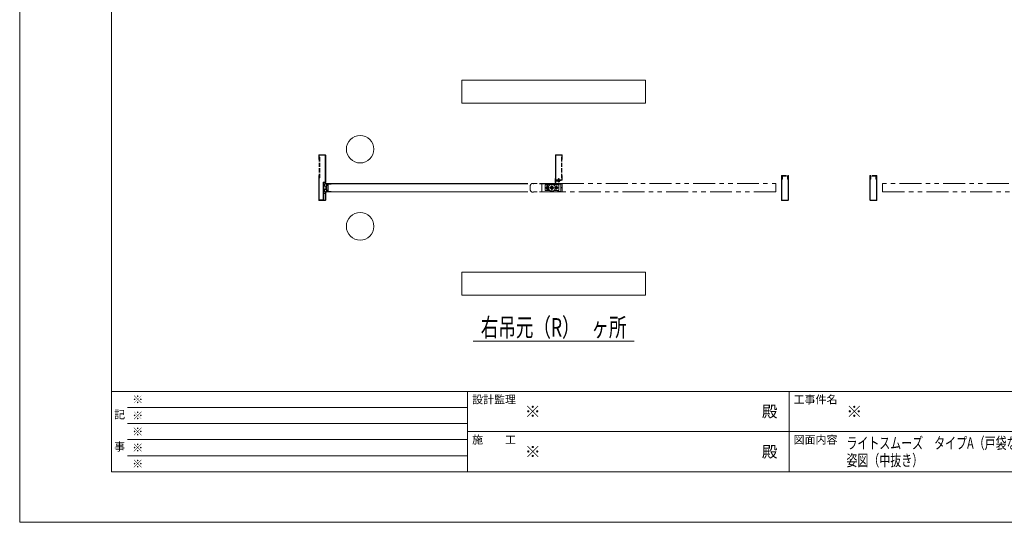
# Model space of a CAD drawing. Units: millimetres. Extents: x 0 to 8410, y 0 to 5940.
# Drawn here: x 0 to 4287, y 0 to 2189 of the extents above; entities that cross this region are included whole.
import ezdxf
from ezdxf.enums import TextEntityAlignment as Align

# ---------------------------------------------------------------- set-up
doc = ezdxf.new("R2010")
doc.units = ezdxf.units.MM
doc.header["$LTSCALE"] = 3
for name, pattern in [('DASHDOT', [50.5, 30, -9, 2.5, -9]), ('DOT', [8, 6, -2]), ('PHANTOM', [63.5, 31.75, -6.35, 6.35, -6.35, 6.35, -6.35])]:
    doc.linetypes.add(name, pattern=pattern)
doc.layers.add('01_仮想線', color=251, linetype='Continuous', lineweight=13, plot=False)
doc.layers.add('02_図枠', color=7, linetype='Continuous', lineweight=13)
doc.layers.add('20_文字', color=6, linetype='Continuous', lineweight=13)
for name, color, linetype in [('10', 30, 'Continuous'), ('7', 3, 'Continuous'), ('8', 134, 'Continuous'), ('9', 5, 'Continuous')]:
    doc.layers.add(name, color=color, linetype=linetype)
doc.styles.add('文字', font='romans.shx', dxfattribs={"width": 0.7, "bigfont": 'extfont2.shx'})

# ---------------------------------------------------------------- blocks, each defined once
blk = doc.blocks.new('*G2758')
at = {"layer": '10', "color": 30, "linetype": 'Continuous', "lineweight": 9}
for p, q in [((105.3, 154.78), (105.38, 154.71)), ((105.3, 154.71), (105.38, 154.64)), ((105.3, 154.64), (105.38, 154.57)), ((105.3, 154.57), (105.42, 154.45)), ((105.3, 154.5), (105.38, 154.42)), ((105.3, 154.43), (105.38, 154.35)), ((105.3, 154.36), (105.38, 154.28)), ((105.32, 154.83), (105.38, 154.78)), ((105.37, 154.85), (105.38, 154.85)), ((105.44, 154.5), (105.54, 154.4)), ((105.45, 154.42), (105.47, 154.4)), ((105.51, 154.5), (105.61, 154.4)), ((105.58, 154.5), (105.64, 154.45)), ((105.63, 154.38), (105.65, 154.37)), ((105.65, 154.5), (105.7, 154.45)), ((105.66, 154.42), (105.7, 154.38)), ((105.71, 154.44), (105.75, 154.4)), ((105.72, 154.5), (105.79, 154.43)), ((105.8, 154.5), (105.85, 154.45)), ((105.3, 154.29), (105.38, 154.21)), ((105.3, 154.22), (105.38, 154.14)), ((105.3, 154.15), (105.38, 154.07)), ((105.3, 154.08), (105.38, 154)), ((105.4, 154.05), (105.44, 154.01)), ((105.44, 154.08), (105.47, 154.05)), ((105.47, 154.12), (105.5, 154.09)), ((105.51, 154.15), (105.52, 154.14))]:
    blk.add_line(p, q, dxfattribs=at)
blk = doc.blocks.new('*G2859')
at = {"layer": '10', "color": 30, "linetype": 'PHANTOM', "lineweight": 9}
for p, q in [((105.39, 152.85), (105.51, 153.05)), ((105.51, 152.65), (105.39, 152.85)), ((105.51, 153.05), (105.74, 153.05)), ((105.74, 152.65), (105.51, 152.65)), ((105.74, 153.05), (105.86, 152.85)), ((105.86, 152.85), (105.74, 152.65))]:
    blk.add_line(p, q, dxfattribs=at)
blk = doc.blocks.new('*G2960')
at = {"layer": '10', "color": 30, "linetype": 'PHANTOM', "lineweight": 9}
for p, q in [((103.39, 152.85), (103.51, 153.05)), ((103.51, 152.65), (103.39, 152.85)), ((103.51, 153.05), (103.74, 153.05)), ((103.74, 152.65), (103.51, 152.65)), ((103.74, 153.05), (103.86, 152.85)), ((103.86, 152.85), (103.74, 152.65))]:
    blk.add_line(p, q, dxfattribs=at)
blk = doc.blocks.new('*G3461')
at = {"layer": '10', "color": 30, "linetype": 'Continuous', "lineweight": 9}
for p, q in [((54.88, 153.02), (54.99, 153.13)), ((54.88, 152.94), (54.98, 153.05)), ((54.88, 152.87), (54.98, 152.97)), ((54.88, 152.8), (54.98, 152.9)), ((54.88, 152.73), (54.98, 152.83)), ((54.88, 152.66), (54.98, 152.76)), ((54.89, 153.09), (55, 153.21)), ((54.89, 152.6), (54.98, 152.69)), ((54.89, 152.54), (54.99, 152.63)), ((54.9, 153.17), (55.02, 153.29)), ((54.9, 152.47), (54.99, 152.56)), ((54.91, 153.26), (55.04, 153.38)), ((54.91, 152.41), (55, 152.5)), ((54.92, 153.34), (55.08, 153.5)), ((54.92, 152.35), (55.01, 152.44)), ((54.94, 153.43), (55.29, 153.78)), ((54.94, 152.3), (55.02, 152.38)), ((54.95, 152.24), (55.03, 152.32)), ((54.97, 152.19), (55.05, 152.27)), ((55, 153.56), (55.17, 153.73)), ((55, 152.14), (55.07, 152.22)), ((55.14, 153.21), (55.19, 153.25)), ((55.14, 152.5), (55.16, 152.52)), ((55.16, 152.45), (55.28, 152.57)), ((55.18, 153.17), (55.24, 153.23)), ((55.23, 153.65), (55.38, 153.8)), ((55.23, 153.15), (55.28, 153.21)), ((55.27, 152.48), (55.41, 152.62)), ((55.28, 153.13), (55.33, 153.19)), ((55.33, 153.11), (55.38, 153.17)), ((55.34, 153.69), (55.45, 153.8)), ((55.38, 153.09), (55.43, 153.15)), ((55.39, 152.53), (55.54, 152.68)), ((55.42, 153.7), (55.52, 153.8)), ((55.43, 153.07), (55.58, 153.23)), ((55.43, 153), (55.56, 153.13)), ((55.43, 152.93), (55.54, 153.04)), ((55.43, 152.85), (55.53, 152.96)), ((55.43, 152.79), (55.53, 152.88)), ((55.43, 152.72), (55.53, 152.81)), ((55.44, 152.66), (55.53, 152.75)), ((55.46, 152.54), (55.55, 152.62)), ((55.47, 153.18), (55.63, 153.34)), ((55.48, 152.48), (55.56, 152.56)), ((55.49, 153.7), (55.59, 153.8)), ((55.49, 152.43), (55.57, 152.51)), ((55.5, 153.28), (55.71, 153.49)), ((55.51, 152.38), (55.59, 152.45)), ((55.53, 152.33), (55.61, 152.4)), ((55.54, 153.4), (55.65, 153.5)), ((55.55, 153.68), (55.65, 153.78)), ((55.55, 153.62), (55.65, 153.72)), ((55.55, 153.54), (55.65, 153.64)), ((55.55, 153.47), (55.65, 153.57)), ((55.55, 152.27), (55.63, 152.35)), ((55.55, 152.13), (55.73, 152.31)), ((55.55, 152.2), (55.66, 152.31)), ((55.68, 153.39), (55.83, 153.54)), ((55.7, 152.21), (55.8, 152.31)), ((55.72, 153.51), (55.83, 153.61)), ((55.73, 153.65), (55.76, 153.69)), ((55.73, 153.58), (55.82, 153.68)), ((55.73, 152.16), (55.83, 152.26)), ((55.75, 153.39), (55.83, 153.47)), ((55.03, 152.1), (55.1, 152.17)), ((55.06, 152.06), (55.13, 152.13)), ((55.09, 152.03), (55.16, 152.1)), ((55.13, 152), (55.2, 152.07)), ((55.17, 151.97), (55.25, 152.04)), ((55.22, 151.94), (55.3, 152.02)), ((55.27, 151.92), (55.35, 152.01)), ((55.33, 151.91), (55.42, 152)), ((55.39, 151.9), (55.49, 152)), ((55.46, 151.9), (55.65, 152.09)), ((55.53, 151.9), (55.65, 152.02)), ((55.55, 152.06), (55.65, 152.16)), ((55.6, 151.9), (55.65, 151.95)), ((55.73, 152.09), (55.83, 152.19)), ((55.73, 152.03), (55.83, 152.12)), ((55.79, 152.01), (55.83, 152.05))]:
    blk.add_line(p, q, dxfattribs=at)

msp = doc.modelspace()

# ---------------------------------------------------------------- linework, layer by layer
at = {"layer": '01_仮想線'}
msp.add_lwpolyline([(8410, 0), (8410, 5940), (0, 5940), (0, 0)], close=True, dxfattribs=at)
at = {"layer": '02_図枠'}
for p, q in [((400, 5720), (400, 220)), ((400, 570), (8100, 570)), ((1950, 570), (1950, 220)), ((3350, 570), (3350, 220)), ((470, 500), (1950, 500)), ((470, 430), (1950, 430)), ((1950, 395), (5050, 395)), ((470, 360), (1950, 360)), ((470, 290), (1950, 290)), ((400, 220), (8100, 220))]:
    msp.add_line(p, q, dxfattribs=at)
at = {"layer": '10', "color": 30, "linetype": 'Continuous', "lineweight": 15}
for p, q in [((1328.289, 1464.944), (1327.711, 1463.56)), ((1327.711, 1463.56), (1333.844, 1460.996)), ((1334.134, 1462.5), (1328.289, 1464.944)), ((1333.526, 1475.752), (1337.5, 1475.752)), ((1333.526, 1473.752), (1335.5, 1473.752)), ((1336, 1468.179), (1336, 1473.252)), ((1338, 1470.002), (1338, 1475.252)), ((1338.314, 1467.502), (1341, 1467.502)), ((1339, 1469.502), (1338.5, 1469.502)), ((1339.5, 1473.002), (1339.5, 1470.002)), ((1341, 1473.502), (1340, 1473.502)), ((1341.5, 1468.002), (1341.5, 1473.002)), ((2331, 1495.252), (2331, 1480.052)), ((2333.5, 1479.752), (2331.3, 1479.752)), ((2332.5, 1490.752), (2332.5, 1496.752)), ((2332.5, 1480.752), (2332.5, 1487.752)), ((2333.25, 1480.752), (2332.5, 1480.752)), ((2334.6, 1482.552), (2333.25, 1480.752)), ((2342, 1489.752), (2333.5, 1489.752)), ((2336.53, 1488.752), (2333.5, 1488.752)), ((2333.9, 1479.952), (2335.4, 1481.952)), ((2334.494, 1487.752), (2337.2, 1487.752)), ((2339.83, 1488.752), (2337.7, 1488.752)), ((2337.7, 1488.252), (2337.7, 1488.752)), ((2339.83, 1488.752), (2337.936, 1488.005)), ((2338.302, 1487.075), (2340.353, 1487.884)), ((2341, 1488.752), (2340.597, 1488.089)), ((2342, 1488.752), (2341, 1488.752)), ((2342.8, 1485.54), (2352.2, 1485.54)), ((2342.8, 1485.54), (2342.8, 1485.14)), ((2342.8, 1485.14), (2352.2, 1485.14)), ((2345.5, 1495.14), (2345.9, 1495.54)), ((2345.5, 1495.14), (2349.5, 1495.14)), ((2345.5, 1491.352), (2345.5, 1495.14)), ((2345.5, 1487.651), (2345.5, 1489.752)), ((2345.5, 1485.54), (2345.5, 1486.025)), ((2345.9, 1495.54), (2349.1, 1495.54)), ((2345.9, 1491.352), (2345.9, 1495.54)), ((2345.9, 1487.723), (2345.9, 1489.752)), ((2345.9, 1485.54), (2345.9, 1486.097)), ((2349.1, 1495.54), (2349.5, 1495.14)), ((2349.1, 1495.54), (2349.1, 1491.352)), ((2349.1, 1489.752), (2349.1, 1488.297)), ((2349.1, 1486.672), (2349.1, 1485.54)), ((2349.5, 1495.14), (2349.5, 1491.352)), ((2349.5, 1489.752), (2349.5, 1488.369)), ((2349.5, 1486.744), (2349.5, 1485.54)), ((2352.2, 1485.14), (2352.2, 1485.54)), ((1327.711, 1449.944), (1333.844, 1452.509)), ((1328.289, 1448.56), (1327.711, 1449.944)), ((1334.134, 1451.005), (1328.289, 1448.56)), ((1333.526, 1439.752), (1335.5, 1439.752)), ((1337.5, 1437.752), (1333.526, 1437.752)), ((1336, 1440.252), (1336, 1445.326)), ((1338, 1438.252), (1338, 1443.502)), ((1338.314, 1446.002), (1341, 1446.002)), ((1338.5, 1444.002), (1339, 1444.002)), ((1339.5, 1443.502), (1339.5, 1440.502)), ((1340, 1440.002), (1341, 1440.002)), ((1341.5, 1440.502), (1341.5, 1445.502))]:
    msp.add_line(p, q, dxfattribs=at)
at = {"layer": '10', "color": 30, "linetype": 'PHANTOM', "lineweight": 15}
for p, q in [((2287.5, 1469.252), (2287.5, 1444.252)), ((2309.208, 1469.252), (2287.5, 1469.252)), ((2294.9, 1463.152), (2294.9, 1461.023)), ((2296.9, 1457.252), (2296.9, 1460.752)), ((2298.1, 1460.752), (2298.1, 1457.252)), ((2300.1, 1463.152), (2300.1, 1461.023)), ((2347.5, 1469.252), (2325.792, 1469.252)), ((2336.9, 1457.252), (2336.9, 1460.752)), ((2338.1, 1460.752), (2338.1, 1457.252)), ((2347.5, 1469.252), (2347.5, 1444.252)), ((2309.208, 1444.252), (2287.5, 1444.252)), ((2294.9, 1452.482), (2294.9, 1450.352)), ((2295.5, 1457.252), (2295.5, 1456.252)), ((2296.9, 1457.252), (2295.5, 1457.252)), ((2295.5, 1456.252), (2296.9, 1456.252)), ((2296.9, 1452.752), (2296.9, 1456.252)), ((2298.1, 1457.252), (2299.5, 1457.252)), ((2298.1, 1456.252), (2298.1, 1452.752)), ((2299.5, 1456.252), (2298.1, 1456.252)), ((2299.5, 1457.252), (2299.5, 1456.252)), ((2300.1, 1452.482), (2300.1, 1450.352)), ((2347.5, 1444.252), (2325.792, 1444.252)), ((2335.5, 1457.252), (2335.5, 1456.252)), ((2336.9, 1457.252), (2335.5, 1457.252)), ((2335.5, 1456.252), (2336.9, 1456.252)), ((2336.9, 1452.752), (2336.9, 1456.252)), ((2338.1, 1457.252), (2339.5, 1457.252)), ((2338.1, 1456.252), (2338.1, 1452.752)), ((2339.5, 1456.252), (2338.1, 1456.252)), ((2339.5, 1457.252), (2339.5, 1456.252))]:
    msp.add_line(p, q, dxfattribs=at)
at = {"layer": '10', "color": 30, "linetype": 'DASHDOT', "lineweight": 15}
for p, q in [((2297.5, 1468.752), (2297.5, 1444.752)), ((2317.5, 1474.752), (2317.5, 1438.752)), ((2337.5, 1464.752), (2337.5, 1448.752)), ((2347.5, 1498.54), (2347.5, 1480.04)), ((2345.5, 1456.752), (2289.5, 1456.752))]:
    msp.add_line(p, q, dxfattribs=at)
at = {"layer": '10', "color": 30, "linetype": 'PHANTOM', "lineweight": 15}
for centre, radius in [((2297.5, 1456.752), 5), ((2317.5, 1456.752), 15), ((2317.5, 1456.752), 6.25), ((2317.5, 1456.752), 4), ((2337.5, 1456.752), 5)]:
    msp.add_circle(centre, radius, dxfattribs=at)
at = {"layer": '10', "color": 30, "linetype": 'Continuous', "lineweight": 15}
for centre, radius, start, end in [((1372.5, 1456.752), 50, 166.997122, 193.002878), ((1333.526, 1465.752), 10, 90, 166.997122), ((1372.5, 1456.752), 48, 166.997122, 193.002878), ((1333.526, 1465.752), 8, 90, 166.997122), ((1359.862, 1456.752), 26.362, 170.73715, 189.26285), ((1359.862, 1456.752), 26.362, 155.317269, 167.406653), ((1335.5, 1473.252), 0.5, 0, 90), ((1359.862, 1456.752), 24.362, 154.561359, 205.438641), ((1335, 1468.179), 1, 335.317269, 0), ((1337.5, 1475.252), 0.5, 0, 90), ((1338.314, 1467.002), 0.5, 90, 154.561359), ((1338.5, 1470.002), 0.5, 180, 270), ((1339, 1470.002), 0.5, 270, 0), ((1340, 1473.002), 0.5, 90, 180), ((1341, 1473.002), 0.5, 0, 90), ((1341, 1468.002), 0.5, 270, 0), ((2332.5, 1495.252), 1.5, 90, 180), ((2331.3, 1480.052), 0.3, 180, 270), ((2333.5, 1490.752), 1, 180, 270), ((2333.5, 1487.752), 1, 90, 180), ((2333.5, 1480.252), 0.5, 270, 323.130102), ((2334.494, 1488.252), 0.5, 90, 270), ((2335, 1482.252), 0.5, 323.130102, 143.112408), ((2337.2, 1488.252), 0.5, 270, 0), ((2338.119, 1487.54), 0.5, 111.529021, 291.584975), ((2340.17, 1488.349), 0.5, 291.529021, 328.721938), ((2342, 1489.252), 0.5, 0, 90), ((2342, 1489.252), 0.5, 270, 0), ((2347.5, 1489.35), 6.31, 221.849003, 318.150997), ((1333.526, 1447.752), 10, 193.002878, 270), ((1333.526, 1447.752), 8, 193.002878, 270), ((1359.862, 1456.752), 26.362, 192.593347, 204.682731), ((1335.5, 1440.252), 0.5, 270, 0), ((1335, 1445.326), 1, 0, 24.682731), ((1337.5, 1438.252), 0.5, 270, 0), ((1338.314, 1446.502), 0.5, 205.438641, 270), ((1338.5, 1443.502), 0.5, 90, 180), ((1339, 1443.502), 0.5, 0, 90), ((1340, 1440.502), 0.5, 180, 270), ((1341, 1445.502), 0.5, 0, 90), ((1341, 1440.502), 0.5, 270, 0)]:
    msp.add_arc(centre, radius, start, end, dxfattribs=at)
at = {"layer": '10', "color": 30, "linetype": 'PHANTOM', "lineweight": 15}
for centre, radius, start, end in [((2297.5, 1456.752), 4, 98.626927, 261.373073), ((2297.5, 1456.752), 3.5, 99.87089, 260.12911), ((2297.5, 1463.152), 2.6, 0, 180), ((2297.5, 1456.752), 4, 278.626927, 81.373073), ((2297.5, 1456.752), 3.5, 279.87089, 80.12911), ((2337.5, 1456.752), 4, 98.626927, 261.373073), ((2337.5, 1456.752), 3.5, 99.87089, 260.12911), ((2337.5, 1456.752), 4, 278.626927, 81.373073), ((2337.5, 1456.752), 3.5, 279.87089, 80.12911), ((2297.5, 1450.352), 2.6, 180, 0)]:
    msp.add_arc(centre, radius, start, end, dxfattribs=at)
at = {"layer": '7', "color": 2, "linetype": 'Continuous', "lineweight": 15}
for p, q in [((1925, 1924.752), (1925, 1824.752)), ((2725, 1924.752), (1925, 1924.752)), ((2725, 1824.752), (2725, 1924.752)), ((1925, 1824.752), (2725, 1824.752)), ((1925, 1088.752), (1925, 988.752)), ((2725, 1088.752), (1925, 1088.752)), ((2725, 988.752), (2725, 1088.752)), ((1925, 988.752), (2725, 988.752)), ((1975, 788.752), (2675, 788.752))]:
    msp.add_line(p, q, dxfattribs=at)
at = {"layer": '8', "color": 134, "linetype": 'Continuous', "lineweight": 15}
for p, q in [((1302.5, 1598.152), (1302.5, 1579.752)), ((1330.9, 1599.752), (1304.1, 1599.752)), ((1304.1, 1579.752), (1304.1, 1598.152)), ((1304.1, 1598.152), (1330.9, 1598.152)), ((1330.9, 1598.152), (1330.9, 1481.352)), ((1332.5, 1481.352), (1332.5, 1598.152)), ((2332.5, 1598.152), (2332.5, 1491.352)), ((2360.9, 1599.752), (2334.1, 1599.752)), ((2360.9, 1598.152), (2334.1, 1598.152)), ((2334.1, 1598.152), (2334.1, 1491.352)), ((2360.9, 1579.752), (2360.9, 1598.152)), ((2362.5, 1579.752), (2362.5, 1598.152)), ((1302.5, 1579.752), (1304.1, 1579.752)), ((2360.9, 1579.752), (2362.5, 1579.752)), ((1302.5, 1509.752), (1304.1, 1509.752)), ((1302.5, 1509.752), (1302.5, 1403.352)), ((1304.1, 1403.352), (1304.1, 1509.752)), ((2360.9, 1491.352), (2360.9, 1509.752)), ((2360.9, 1509.752), (2362.5, 1509.752)), ((2362.5, 1491.352), (2362.5, 1509.752)), ((3317.5, 1509.752), (3317.5, 1403.352)), ((3317.5, 1509.752), (3319.1, 1509.752)), ((3319.1, 1509.752), (3319.1, 1403.352)), ((3345.9, 1403.352), (3345.9, 1509.752)), ((3345.9, 1509.752), (3347.5, 1509.752)), ((3347.5, 1403.352), (3347.5, 1509.752)), ((3704.1, 1509.752), (3702.5, 1509.752)), ((3702.5, 1403.352), (3702.5, 1509.752)), ((3704.1, 1403.352), (3704.1, 1509.752)), ((3730.9, 1509.752), (3730.9, 1403.352)), ((3732.5, 1509.752), (3730.9, 1509.752)), ((3732.5, 1509.752), (3732.5, 1403.352)), ((1320.9, 1479.752), (1320.9, 1404.952)), ((1330.9, 1481.352), (1322.5, 1481.352)), ((1330.9, 1479.752), (1322.5, 1479.752)), ((1322.5, 1479.752), (1322.5, 1404.952)), ((2332.916, 1486.43), (2333.243, 1487.996)), ((2339.463, 1485.06), (2332.916, 1486.43)), ((2333.243, 1487.996), (2339.791, 1486.626)), ((2334.1, 1491.352), (2360.9, 1491.352)), ((2334.1, 1489.752), (2360.9, 1489.752)), ((2339.791, 1486.626), (2357.201, 1489.752)), ((2340.073, 1485.051), (2357.484, 1488.178)), ((2357.201, 1489.752), (2357.484, 1488.178)), ((1322.5, 1433.752), (1330.9, 1433.752)), ((1322.5, 1432.152), (1330.9, 1432.152)), ((1330.9, 1432.152), (1330.9, 1403.352)), ((1332.5, 1403.352), (1332.5, 1432.152)), ((1304.1, 1404.952), (1320.9, 1404.952)), ((1330.9, 1403.352), (1304.1, 1403.352)), ((1304.1, 1401.752), (1330.9, 1401.752)), ((3319.1, 1403.352), (3345.9, 1403.352)), ((3319.1, 1401.752), (3345.9, 1401.752)), ((3730.9, 1403.352), (3704.1, 1403.352)), ((3730.9, 1401.752), (3704.1, 1401.752))]:
    msp.add_line(p, q, dxfattribs=at)
at = {"layer": '8', "color": 134, "linetype": 'DOT', "lineweight": 15}
for p, q in [((1306.4, 1589.752), (1304.1, 1589.752)), ((1304.1, 1589.752), (1304.1, 1499.752)), ((1306.4, 1589.752), (1306.4, 1499.752)), ((2358.6, 1589.752), (2358.6, 1499.752)), ((2358.6, 1589.752), (2360.9, 1589.752)), ((2360.9, 1589.752), (2360.9, 1499.752)), ((3319.1, 1494.752), (3319.1, 1507.452)), ((3321.4, 1509.752), (3343.6, 1509.752)), ((3321.4, 1494.752), (3321.4, 1507.452)), ((3321.4, 1507.452), (3343.6, 1507.452)), ((3343.6, 1507.452), (3343.6, 1494.752)), ((3345.9, 1507.452), (3345.9, 1494.752)), ((3704.1, 1507.452), (3704.1, 1494.752)), ((3728.6, 1509.752), (3706.4, 1509.752)), ((3728.6, 1507.452), (3706.4, 1507.452)), ((3706.4, 1507.452), (3706.4, 1494.752)), ((3728.6, 1494.752), (3728.6, 1507.452)), ((3730.9, 1494.752), (3730.9, 1507.452)), ((1306.4, 1499.752), (1304.1, 1499.752)), ((2358.6, 1499.752), (2360.9, 1499.752)), ((3321.4, 1494.752), (3319.1, 1494.752)), ((3343.6, 1494.752), (3345.9, 1494.752)), ((3706.4, 1494.752), (3704.1, 1494.752)), ((3728.6, 1494.752), (3730.9, 1494.752))]:
    msp.add_line(p, q, dxfattribs=at)
at = {"layer": '8', "color": 134, "linetype": 'Continuous', "lineweight": 15}
for centre, start, end in [((1304.1, 1598.152), 90, 180), ((1330.9, 1598.152), 0, 90), ((2334.1, 1598.152), 90, 180), ((2360.9, 1598.152), 0, 90), ((1322.5, 1479.752), 90, 180), ((1330.9, 1481.352), 270, 0), ((2334.1, 1491.352), 180, 270), ((2339.791, 1486.626), 258.181267, 280.181269), ((2360.9, 1491.352), 270, 0), ((1330.9, 1432.152), 0, 90), ((1304.1, 1403.352), 180, 270), ((1320.9, 1404.952), 270, 0), ((1330.9, 1403.352), 270, 0), ((3319.1, 1403.352), 180, 270), ((3345.9, 1403.352), 270, 0), ((3704.1, 1403.352), 180, 270), ((3730.9, 1403.352), 270, 0)]:
    msp.add_arc(centre, 1.6, start, end, dxfattribs=at)
at = {"layer": '8', "color": 134, "linetype": 'DOT', "lineweight": 15}
for centre, start, end in [((3321.4, 1507.452), 90, 180), ((3343.6, 1507.452), 0, 90), ((3706.4, 1507.452), 90, 180), ((3728.6, 1507.452), 0, 90)]:
    msp.add_arc(centre, 2.3, start, end, dxfattribs=at)
at = {"layer": '9', "color": 5, "linetype": 'Continuous', "lineweight": 15}
for p, q in [((1338, 1474.152), (1338, 1470.252)), ((1338, 1470.252), (1338.6, 1470.252)), ((2212.5, 1474.752), (1338.6, 1474.752)), ((1338.6, 1474.152), (1338.6, 1470.252)), ((2212.5, 1474.152), (1338.6, 1474.152)), ((1341.5, 1472.952), (1341.5, 1440.552)), ((1357, 1474.152), (1342.7, 1474.152)), ((1356.5, 1472.952), (1342.7, 1472.952)), ((1342.7, 1472.952), (1342.7, 1440.552)), ((1356.5, 1474.152), (1356.5, 1472.952)), ((2361.9, 1474.752), (2263, 1474.752)), ((2361.9, 1474.152), (2263, 1474.152)), ((2273, 1474.152), (2273, 1439.352)), ((2341.5, 1474.152), (2355.8, 1474.152)), ((2342, 1474.152), (2342, 1472.952)), ((2342, 1472.952), (2355.8, 1472.952)), ((2355.8, 1472.952), (2355.8, 1440.552)), ((2357, 1472.952), (2357, 1440.552)), ((2361.9, 1457.352), (2361.9, 1474.152)), ((2362.5, 1457.352), (2362.5, 1474.152)), ((1338, 1443.252), (1338.6, 1443.252)), ((1338, 1443.252), (1338, 1439.352)), ((1338.6, 1443.252), (1338.6, 1439.352)), ((1338.6, 1439.352), (2212.5, 1439.352)), ((1338.6, 1438.752), (2212.5, 1438.752)), ((1342.7, 1440.552), (1356.5, 1440.552)), ((1342.7, 1439.352), (1357, 1439.352)), ((1356.5, 1440.552), (1356.5, 1439.352)), ((2263, 1439.352), (2361.9, 1439.352)), ((2263, 1438.752), (2361.9, 1438.752)), ((2355.8, 1439.352), (2341.5, 1439.352)), ((2342, 1440.552), (2342, 1439.352)), ((2355.8, 1440.552), (2342, 1440.552)), ((2357, 1457.352), (2361.9, 1457.352)), ((2357, 1456.752), (2361.9, 1456.752)), ((2357, 1456.152), (2361.9, 1456.152)), ((2361.9, 1439.352), (2361.9, 1456.152)), ((2362.5, 1439.352), (2362.5, 1456.152))]:
    msp.add_line(p, q, dxfattribs=at)
at = {"layer": '9', "color": 5, "linetype": 'PHANTOM', "lineweight": 15}
for p, q in [((2233.526, 1475.752), (2237.5, 1475.752)), ((2238, 1474.152), (2238, 1475.252)), ((2253, 1474.752), (2238.6, 1474.752)), ((2361.692, 1474.752), (3291.9, 1474.752)), ((3292.5, 1474.152), (3292.5, 1439.352)), ((3757.5, 1474.152), (3757.5, 1439.352)), ((4688.308, 1474.752), (3758.1, 1474.752)), ((2237.5, 1437.752), (2233.526, 1437.752)), ((2238, 1438.252), (2238, 1439.352)), ((2238.6, 1438.752), (2253, 1438.752)), ((3291.9, 1438.752), (2361.743, 1438.752)), ((3758.1, 1438.752), (4688.257, 1438.752))]:
    msp.add_line(p, q, dxfattribs=at)
at = {"layer": '9', "color": 5, "linetype": 'Continuous', "lineweight": 15}
for centre in [(1482.5, 1624.752), (1482.5, 1288.752)]:
    msp.add_circle(centre, 60, dxfattribs=at)
for centre, radius, start, end in [((1338.6, 1474.152), 0.6, 90, 180), ((1342.7, 1472.952), 1.2, 90, 180), ((2355.8, 1472.952), 1.2, 0, 90), ((2361.9, 1474.152), 0.6, 0, 90), ((1338.6, 1439.352), 0.6, 180, 270), ((1342.7, 1440.552), 1.2, 180, 270), ((2355.8, 1440.552), 1.2, 270, 0), ((2361.9, 1457.352), 0.6, 270, 0), ((2361.9, 1456.152), 0.6, 0, 90), ((2361.9, 1439.352), 0.6, 270, 0)]:
    msp.add_arc(centre, radius, start, end, dxfattribs=at)
at = {"layer": '9', "color": 5, "linetype": 'PHANTOM', "lineweight": 15}
for centre, radius, start, end in [((2272.5, 1456.752), 50, 166.997122, 193.002878), ((2233.526, 1465.752), 10, 90, 166.997122), ((2237.5, 1475.252), 0.5, 0, 90), ((2238.6, 1474.152), 0.6, 90, 180), ((3291.9, 1474.152), 0.6, 0, 90), ((3758.1, 1474.152), 0.6, 90, 180), ((2233.526, 1447.752), 10, 193.002878, 270), ((2237.5, 1438.252), 0.5, 270, 0), ((2238.6, 1439.352), 0.6, 180, 270), ((3291.9, 1439.352), 0.6, 270, 0), ((3758.1, 1439.352), 0.6, 180, 270)]:
    msp.add_arc(centre, radius, start, end, dxfattribs=at)

# ---------------------------------------------------------------- block references
at = {"lineweight": 15, "xscale": 20, "yscale": 20, "zscale": 20}
for name in ['*G3461', '*G2960', '*G2758', '*G2859']:
    msp.add_blockref(name, (225, -1600.248), dxfattribs=at)

# ---------------------------------------------------------------- texts
at = {"layer": '01_仮想線', "style": '文字'}
for height, p in [(35, (490, 535)), (35, (490, 465)), (50, (2200, 482.5)), (50, (3600, 482.5)), (35, (490, 395)), (35, (490, 325)), (50, (2200, 307.5)), (35, (490, 255))]:
    msp.add_text('※', height=height, dxfattribs=at).set_placement(p, align=Align.MIDDLE_LEFT)
at = {"layer": '20_文字', "style": '文字', "width": 0.7}
msp.add_text('右吊元（R）   ヶ所', height=80, dxfattribs=at).set_placement((2325, 838.752), align=Align.MIDDLE)
at = {"layer": '20_文字', "style": '文字'}
for s, p in [('設計監理', (1970, 535)), ('工事件名', (3370, 535)), ('施\u3000\u3000工', (1970, 360)), ('図面内容', (3370, 360))]:
    msp.add_text(s, height=35, dxfattribs=at).set_placement(p, align=Align.MIDDLE_LEFT)
for s, p in [('記', (435, 465)), ('事', (435, 325))]:
    msp.add_text(s, height=35, dxfattribs=at).set_placement(p, align=Align.MIDDLE)
for p in [(3300, 482.5), (3300, 307.5)]:
    msp.add_text('殿', height=50, dxfattribs=at).set_placement(p, align=Align.MIDDLE_RIGHT)
at = {"layer": '20_文字', "style": '文字', "width": 0.7}
for s, p in [('ライトスムーズ\u3000タイプA（戸袋なし）', (3600, 345)), ('姿図（中抜き）', (3600, 270))]:
    msp.add_text(s, height=50, dxfattribs=at).set_placement(p, align=Align.MIDDLE_LEFT)

doc.saveas('drawing.dxf')
